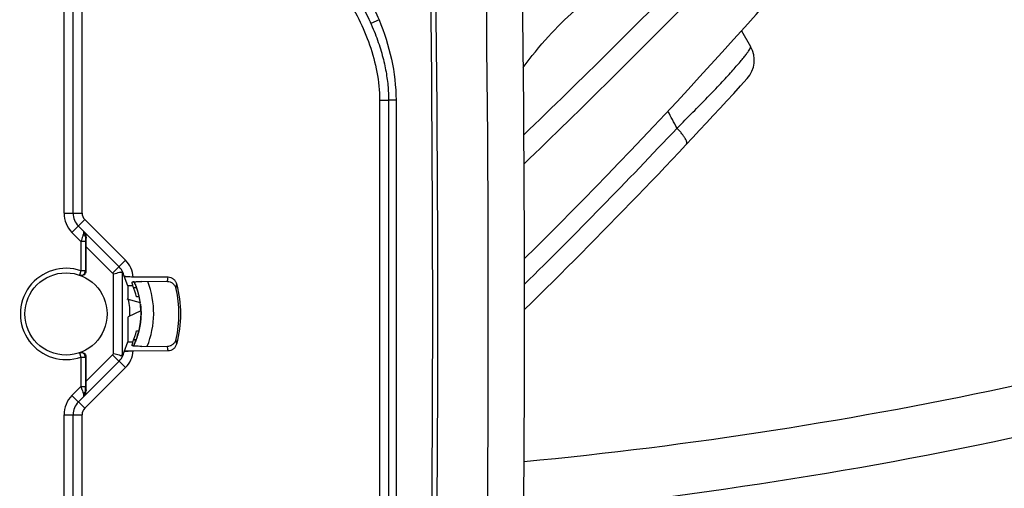
# Model space of a CAD drawing. Units: millimetres. Extents: x 0 to 420, y 0 to 297.
# Drawn here: x 283 to 293, y 180 to 185 of the extents above; entities that cross this region are included whole.
import ezdxf

# ---------------------------------------------------------------- set-up
doc = ezdxf.new("R2010")
doc.units = ezdxf.units.MM
doc.header["$LTSCALE"] = 23.1
doc.layers.get('0').update_dxf_attribs({"linetype": 'CONTINUOUS'})
doc.layers.add('INTF_1', color=7, linetype='CONTINUOUS')
doc.styles.get("Standard").update_dxf_attribs({"font": 'txt', "width": 0.8})
doc.dimstyles.new('DIMSTYLE_3', dxfattribs={"dimtxt": 2.5, "dimasz": 2.5, "dimexe": 1, "dimexo": 0, "dimtad": 1, "dimdec": 0, "dimlfac": 5, "dimtxsty": 'STANDARD', "dimblk": '_FILLED', "dimblk1": '_FILLED', "dimblk2": '_FILLED', "dimcen": 0.09, "dimazin": 2, "dimtp": 0.5, "dimtm": 0.5, "dimtfac": 1, "dimtdec": 0, "dimtofl": 0, "dimtmove": 0, "dimatfit": 3, "dimldrblk": '_FILLED', "dimfxl": 1, "dimtolj": 1, "dimarcsym": 0})

# ---------------------------------------------------------------- blocks, each defined once
blk = doc.blocks.new('_FILLED')
at = {"color": 0, "linetype": 'BYBLOCK'}
blk.add_solid([(0, 0), (-1, 0.166), (-1, -0.166)], dxfattribs=at)
blk = doc.blocks.new('*D11')
at = {"color": 2, "linetype": 'CONTINUOUS'}
for p, q in [((233.344, 228.775), (233.344, 265.843)), ((303.887, 181.94), (303.887, 265.843)), ((233.344, 264.843), (268.616, 264.843)), ((303.887, 264.843), (268.616, 264.843))]:
    blk.add_line(p, q, dxfattribs=at)
at = {"color": 2, "linetype": 'CONTINUOUS', "xscale": 2.5, "yscale": 2.5, "zscale": 2.5, "rotation": 180}
blk.add_blockref('_FILLED', (233.344, 264.843), dxfattribs=at)
at = {"color": 2, "linetype": 'CONTINUOUS', "xscale": 2.5, "yscale": 2.5, "zscale": 2.5}
blk.add_blockref('_FILLED', (303.887, 264.843), dxfattribs=at)
blk = doc.blocks.new('*D18')
at = {"color": 2, "linetype": 'CONTINUOUS'}
for p, q in [((264.626, 246.221), (264.626, 255.283)), ((303.887, 181.94), (303.887, 255.283)), ((264.626, 254.283), (284.256, 254.283)), ((303.887, 254.283), (284.256, 254.283))]:
    blk.add_line(p, q, dxfattribs=at)
at = {"color": 2, "linetype": 'CONTINUOUS', "xscale": 2.5, "yscale": 2.5, "zscale": 2.5, "rotation": 180}
blk.add_blockref('_FILLED', (264.626, 254.283), dxfattribs=at)
at = {"color": 2, "linetype": 'CONTINUOUS', "xscale": 2.5, "yscale": 2.5, "zscale": 2.5}
blk.add_blockref('_FILLED', (303.887, 254.283), dxfattribs=at)

msp = doc.modelspace()

# ---------------------------------------------------------------- linework, layer by layer
at = {"layer": 'INTF_1', "color": 9, "linetype": 'CONTINUOUS'}
for p, q in [((283.0619, 182.9067), (283.0619, 187.6655)), ((283.2619, 182.9067), (283.2619, 187.6655)), ((286.5407, 185.0422), (286.4495, 185.0011)), ((286.5459, 184.1545), (286.5459, 179.4345)), ((286.5459, 184.1545), (286.6459, 184.1545)), ((286.728, 184.1543), (286.6459, 184.1545)), ((283.0619, 182.9067), (283.2619, 182.9067)), ((283.1498, 182.6945), (283.2912, 182.836)), ((283.7403, 182.3869), (283.2912, 182.836)), ((283.2487, 182.5957), (283.1498, 182.6945)), ((283.2487, 182.5957), (283.2487, 182.2708)), ((283.2986, 182.5957), (283.2487, 182.5957)), ((283.2986, 182.5957), (283.2986, 182.2708)), ((283.2991, 182.6451), (283.3049, 182.6393)), ((283.5989, 182.2455), (283.3039, 182.5404)), ((283.5989, 182.2455), (283.7403, 182.3869)), ((283.2487, 182.2708), (283.2323, 182.2236)), ((283.2986, 182.2708), (283.2487, 182.2708)), ((283.6094, 181.3558), (283.6094, 182.2331)), ((283.7093, 181.3392), (283.7093, 182.2502)), ((283.2323, 181.3654), (283.2487, 181.3182)), ((283.2487, 181.3182), (283.2487, 180.9932)), ((283.2487, 181.3182), (283.2986, 181.3182)), ((283.2986, 181.3182), (283.2986, 180.9932)), ((283.3039, 181.0485), (283.5989, 181.3435)), ((283.5989, 181.3435), (283.7403, 181.202)), ((283.2912, 180.753), (283.7403, 181.202)), ((283.1498, 180.8944), (283.2487, 180.9932)), ((283.2487, 180.9932), (283.2986, 180.9932)), ((283.3049, 180.9496), (283.2991, 180.9438)), ((283.1498, 180.8944), (283.2912, 180.753)), ((283.0619, 175.9234), (283.0619, 180.6823)), ((283.0619, 180.6823), (283.2619, 180.6823)), ((283.2619, 175.9234), (283.2619, 180.6823))]:
    msp.add_line(p, q, dxfattribs=at)
at = {"layer": 'INTF_1', "color": 7, "linetype": 'CONTINUOUS'}
for p, q in [((283.1619, 182.9067), (283.1619, 187.6655)), ((290.5429, 184.9188), (290.6439, 184.7448)), ((286.6459, 184.1545), (286.6459, 179.4345)), ((283.6696, 182.3162), (283.2205, 182.7652)), ((283.3039, 182.5404), (283.3039, 182.2689)), ((283.7093, 182.2502), (283.7248, 182.2113)), ((283.7249, 182.2109), (283.7248, 182.2113)), ((283.7674, 182.1043), (283.725, 182.2109)), ((283.827, 182.2018), (283.7283, 182.2025)), ((284.2115, 182.1991), (283.827, 182.2018)), ((283.8368, 182.1493), (283.8364, 182.1492)), ((284.2036, 182.1501), (283.9195, 182.1522)), ((283.7674, 182.1043), (283.7674, 181.9589)), ((283.8226, 182.1039), (283.7674, 182.1043)), ((283.8643, 182.0814), (283.8313, 182.0814)), ((283.8576, 182.1), (283.8592, 182.0957)), ((283.8592, 182.0957), (283.8638, 182.0832)), ((283.8638, 182.0832), (283.8641, 182.0823)), ((283.7538, 181.9625), (283.9038, 181.9223)), ((283.8924, 181.984), (283.862, 181.984)), ((283.9033, 181.9254), (283.9038, 181.9223)), ((283.9062, 181.9038), (283.9067, 181.8999)), ((283.912, 181.8289), (283.7712, 181.7633)), ((283.9067, 181.8999), (283.9073, 181.895)), ((283.9079, 181.8891), (283.9083, 181.8848)), ((283.9083, 181.8848), (283.9088, 181.8801)), ((283.9088, 181.8801), (283.9092, 181.875)), ((283.9092, 181.875), (283.9097, 181.8696)), ((283.9097, 181.8696), (283.9101, 181.8639)), ((283.9101, 181.8639), (283.9105, 181.8578)), ((283.9105, 181.8578), (283.9109, 181.8512)), ((283.7674, 181.763), (283.7674, 181.4851)), ((283.8626, 181.6074), (283.8888, 181.6074)), ((283.7249, 181.3781), (283.7674, 181.4851)), ((283.7674, 181.4851), (283.8228, 181.4855)), ((283.8577, 181.5076), (283.8313, 181.5076)), ((283.8323, 181.51), (283.8586, 181.51)), ((283.7093, 181.3392), (283.7249, 181.3781)), ((283.7283, 181.3868), (283.8271, 181.3875)), ((283.8271, 181.3875), (284.2115, 181.3903)), ((283.9196, 181.4372), (284.2036, 181.4392)), ((283.2205, 180.8237), (283.6696, 181.2727)), ((283.3039, 181.32), (283.3039, 181.0485)), ((283.1619, 175.9234), (283.1619, 180.6823))]:
    msp.add_line(p, q, dxfattribs=at)
for points in [[(283.8367, 182.1496), (283.8385, 182.1458), (283.8416, 182.1387), (283.8447, 182.1317), (283.8477, 182.1247)], [(283.8477, 182.1247), (283.8504, 182.1181), (283.853, 182.1117), (283.8554, 182.1057), (283.8576, 182.1)], [(283.912, 181.8248), (283.9121, 181.8206), (283.9122, 181.8164), (283.9123, 181.812), (283.9123, 181.8075), (283.9123, 181.803), (283.9123, 181.7984), (283.9122, 181.7937), (283.9122, 181.7889), (283.9121, 181.7841), (283.9119, 181.7792), (283.9118, 181.7742), (283.9116, 181.7692), (283.9114, 181.7641), (283.9111, 181.759), (283.9108, 181.7538), (283.9105, 181.7486), (283.9101, 181.7433), (283.9097, 181.7379), (283.9092, 181.7325), (283.9087, 181.7271), (283.9082, 181.7216), (283.9076, 181.7161), (283.907, 181.7105), (283.9064, 181.7049), (283.9057, 181.6993), (283.9049, 181.6936), (283.9042, 181.6879), (283.9033, 181.6822), (283.9024, 181.6764), (283.9015, 181.6705), (283.9005, 181.6647), (283.8995, 181.6587), (283.8984, 181.6527), (283.8973, 181.6466), (283.896, 181.6404), (283.8948, 181.6342), (283.8934, 181.6278), (283.892, 181.6214), (283.8905, 181.6149), (283.8889, 181.6083), (283.8872, 181.6015), (283.8855, 181.5947), (283.8837, 181.5878), (283.8818, 181.5809), (283.8798, 181.5739), (283.8777, 181.5669), (283.8756, 181.5599), (283.8734, 181.5529), (283.8712, 181.546), (283.8689, 181.5392), (283.8666, 181.5324), (283.8643, 181.5257), (283.8619, 181.5191), (283.8595, 181.5127), (283.8571, 181.5064), (283.8547, 181.5002), (283.8523, 181.4941), (283.8499, 181.4881), (283.8474, 181.4823), (283.845, 181.4765), (283.8425, 181.4708), (283.84, 181.4652), (283.8375, 181.4596), (283.835, 181.4542), (283.8325, 181.4488), (283.8299, 181.4435), (283.8286, 181.4406)], [(283.9073, 181.895), (283.9077, 181.8912), (283.9079, 181.8891)], [(283.9109, 181.8512), (283.9113, 181.8442), (283.9115, 181.8406), (283.9116, 181.8368), (283.9118, 181.8329), (283.9119, 181.8289), (283.912, 181.8248)]]:
    msp.add_lwpolyline(points, dxfattribs=at)
msp.add_circle((283.0839, 181.7945), 0.454, dxfattribs=at)
at = {"layer": 'INTF_1', "color": 9, "linetype": 'CONTINUOUS'}
for centre, radius, start, end in [((-12.8177, 181.7934), 299.951, 357.999178, 2.000822), ((-12.8177, 181.7934), 300.0085, 357.999178, 2.000822), ((-11.8169, 181.7941), 299.564, 358, 2), ((218.6807, 255.9138), 100.1449, 313.914154, 315.438179), ((245.7938, 225.2218), 60.4257, 314.497455, 316.784582), ((283.3619, 182.9067), 0.3, 180, 225), ((283.3619, 182.9067), 0.1, 180, 225), ((283.2548, 182.6984), 0.023, 34.10046, 44.94988), ((283.5279, 182.1745), 0.3004, 5.22415, 45.00287), ((283.0839, 181.7945), 0.504, 70.92242, 289.07758), ((283.1339, 181.7945), 0.504, 70.28356, 70.92221), ((283.5277, 182.1743), 0.1006, 35.76142, 44.99277), ((283.0823, 181.8035), 0.97, 337.83701, 21.04372), ((282.881, 182.3901), 1.3442, 349.71737, 351.83076), ((282.8614, 182.2905), 1.4553, 351.37646, 353.47179), ((283.5042, 227.5608), 48.1872, 275.51692, 289.77199), ((282.8614, 181.2989), 1.4553, 6.52821, 8.62354), ((283.5279, 181.4144), 0.3004, 314.99711, 354.86156), ((282.881, 181.1993), 1.3442, 8.16924, 10.28263), ((283.1339, 181.7945), 0.504, 289.07793, 289.71659), ((283.5277, 181.4146), 0.1006, 315.00725, 324.23874), ((283.3619, 180.6823), 0.3, 135, 180), ((283.2548, 180.8905), 0.023, 315.05016, 325.90279), ((283.3619, 180.6823), 0.1, 135, 180), ((263.2819, 242.3984), 72.4913, 291.286708, 301.359719)]:
    msp.add_arc(centre, radius, start, end, dxfattribs=at)
at = {"layer": 'INTF_1', "color": 7, "linetype": 'CONTINUOUS'}
for centre, radius, start, end in [((-11.8169, 181.7941), 299.964, 358, 2), ((245.9195, 225.028), 60, 314.729299, 320.411376), ((218.818, 255.5222), 100, 313.886996, 315.418921), ((290.3843, 184.5943), 0.3, 317.71845, 30.10698), ((245.9195, 225.028), 60.4, 314.35774, 317.718447), ((283.3619, 182.9067), 0.2, 180, 225), ((283.6694, 226.9529), 47, 275.46095, 288.99618), ((283.5278, 182.1744), 0.2005, 22.10999, 45.00072), ((283.528, 182.1745), 0.2003, 10.5917, 22.10896), ((283.0823, 181.8035), 0.83, 334.06832, 24.64669), ((283.0835, 181.804), 0.8287, 23.85395, 24.65449), ((283.0838, 181.8041), 0.8284, 23.38559, 23.85393), ((283.0841, 181.8042), 0.8281, 23.15834, 23.38558), ((283.0845, 181.8044), 0.8277, 19.8593, 23.15769), ((283.0834, 181.7947), 1.2677, 344.8939, 15.1061), ((283.0846, 181.7945), 0.8002, 13.70088, 22.74341), ((283.083, 181.8039), 0.8292, 19.61562, 19.85925), ((283.0827, 181.8038), 0.8296, 19.39045, 19.61562), ((283.0808, 181.8031), 0.8315, 16.041, 19.38925), ((283.0802, 181.8029), 0.8322, 15.57524, 16.04149), ((283.0805, 181.803), 0.8319, 12.26295, 15.57542), ((283.0834, 181.7947), 1.2481, 347.14862, 12.85138), ((283.2288, 181.8164), 0.5607, 355.36067, 14.60944), ((283.0818, 181.8033), 0.8306, 12.02401, 12.26209), ((283.082, 181.8033), 0.8304, 11.77595, 12.02401), ((283.0831, 181.8036), 0.8292, 8.44709, 11.77609), ((283.0579, 181.8014), 0.8545, 4.49154, 5.72517), ((283.0846, 181.7945), 0.8002, 337.28615, 346.48119), ((283.528, 181.4144), 0.2003, 338.02936, 349.53749), ((263.7546, 241.397), 72, 289.708902, 303.619161), ((283.5278, 181.4145), 0.2004, 314.99882, 338.02872), ((283.3619, 180.6823), 0.2, 135, 180)]:
    msp.add_arc(centre, radius, start, end, dxfattribs=at)
for centre, major_axis, ratio, start_param, end_param in [((283.3074, 182.5369), (-0.0001, 0.1415), 0.0246777, 0.7613044, 1.5460936), ((283.6094, 182.2506), (0.1, -0.0007), 0.0874864, 0.0355375, 0.6250718), ((283.0857, 181.9477), (0.0055, 0.768), 0.9798953, -1.3590482, -1.3049057), ((283.0857, 181.6413), (-0.0055, 0.7681), 0.9798953, -1.8361256, -1.7819959), ((283.6094, 181.3387), (0.1, 0.0007), 0.0874864, -0.6459604, -0.0355375), ((283.3074, 181.052), (0.0001, 0.1415), 0.0246777, -4.6876862, -3.9028971)]:
    msp.add_ellipse(centre, major_axis=major_axis, ratio=ratio, start_param=start_param, end_param=end_param, dxfattribs=at)
at = {"layer": 'INTF_1', "color": 9, "linetype": 'CONTINUOUS'}
for points, knots in [([(283.3954, 187.7597), (283.4929, 187.7251), (283.6833, 187.6418), (283.9514, 187.4841), (284.2039, 187.3026), (284.4443, 187.1057), (284.6384, 186.9344), (284.7924, 186.7958), (284.9458, 186.6566), (285.1357, 186.4807), (285.3593, 186.2649), (285.5768, 186.043), (285.7866, 185.8138), (285.9856, 185.575), (286.1665, 185.322), (286.3215, 185.0522), (286.4434, 184.7657), (286.5251, 184.4651), (286.5459, 184.2579), (286.5459, 184.1545)], [0, 0, 0, 0, 0.0624798, 0.1249749, 0.1874819, 0.2499957, 0.3125139, 0.3437737, 0.3750335, 0.4375525, 0.5000709, 0.5625885, 0.6251055, 0.6876183, 0.7501222, 0.8126145, 0.8750965, 0.9375618, 1, 1, 1, 1]), ([(283.9892, 187.6914), (284.1207, 187.61), (284.3095, 187.4743), (284.5488, 187.2783), (284.7239, 187.1261), (284.8966, 186.9713), (285.0685, 186.8154), (285.2387, 186.6578), (285.4625, 186.4443), (285.6805, 186.2247), (285.89, 185.9971), (286.0922, 185.7631), (286.2791, 185.5157), (286.4394, 185.251), (286.5089, 185.1127), (286.5407, 185.0422)], [0, 0, 0, 0, 0.1249617, 0.1874693, 0.2499781, 0.3124876, 0.3749973, 0.4375068, 0.500016, 0.6250261, 0.6875348, 0.750043, 0.8750035, 0.9375033, 1, 1, 1, 1]), ([(288.1325, 184.5132), (288.2196, 184.6326), (288.3969, 184.8536), (288.5981, 185.0534), (288.7005, 185.1414)], [0, 0, 0, 0, 0.5227017, 1, 1, 1, 1]), ([(286.5407, 185.0422), (286.5983, 184.9015), (286.6916, 184.6107), (286.7279, 184.3062), (286.728, 184.1543)], [0, 0, 0, 0, 0.5001452, 1, 1, 1, 1]), ([(289.8311, 183.8457), (289.8901, 183.9036), (290.0035, 184.0164), (290.1644, 184.1803), (290.2873, 184.3094), (290.3754, 184.4045), (290.433, 184.468), (290.4842, 184.5258), (290.5285, 184.5774), (290.5659, 184.6224), (290.596, 184.6606), (290.6189, 184.6917), (290.6344, 184.7156), (290.6425, 184.7313), (290.6449, 184.7403), (290.6445, 184.7437), (290.6439, 184.7448)], [0, 0, 0, 0, 0.2037918, 0.3943886, 0.5661912, 0.6434085, 0.7140545, 0.7776196, 0.8336702, 0.8818513, 0.921896, 0.9536339, 0.9770084, 0.9921454, 0.9968243, 1, 1, 1, 1]), ([(289.8311, 183.8457), (289.814, 183.8767), (289.7804, 183.9391), (289.7469, 184.0014), (289.7301, 184.0325)], [0, 0, 0, 0, 0.5004721, 1, 1, 1, 1]), ([(289.9369, 183.6683), (289.9421, 183.6739), (289.9407, 183.6871), (289.9365, 183.7001), (289.9307, 183.7137), (289.9203, 183.7327), (289.9038, 183.7577), (289.8831, 183.7854), (289.8586, 183.8152), (289.8406, 183.8354), (289.8311, 183.8457)], [0, 0, 0, 0, 0.1079722, 0.1498182, 0.1982403, 0.3146658, 0.4559876, 0.6196506, 0.8022989, 1, 1, 1, 1]), ([(283.2742, 182.6701), (283.2722, 182.6647), (283.2635, 182.6399), (283.2551, 182.6151), (283.2487, 182.5957)], [0, 0, 0, 0, 0.2193659, 1, 1, 1, 1]), ([(283.2991, 182.6451), (283.2993, 182.6581), (283.2945, 182.6839), (283.28, 182.7058), (283.2711, 182.7147)], [0, 0, 0, 0, 0.5079369, 1, 1, 1, 1]), ([(283.2739, 182.7113), (283.2755, 182.709), (283.2787, 182.7016), (283.2791, 182.6871), (283.2763, 182.6761), (283.2742, 182.6701)], [0, 0, 0, 0, 0.2009849, 0.5551872, 1, 1, 1, 1]), ([(283.2991, 182.6451), (283.299, 182.6477), (283.2975, 182.6531), (283.2921, 182.6601), (283.2841, 182.666), (283.2777, 182.6689), (283.2742, 182.6701)], [0, 0, 0, 0, 0.2055095, 0.4358144, 0.7008588, 1, 1, 1, 1]), ([(283.2991, 182.6451), (283.299, 182.6414), (283.2987, 182.6249), (283.2986, 182.6084), (283.2986, 182.5957)], [0, 0, 0, 0, 0.2284784, 1, 1, 1, 1]), ([(283.2323, 182.2236), (283.2397, 182.221), (283.2561, 182.2194), (283.2787, 182.2285), (283.2948, 182.247), (283.2986, 182.263), (283.2986, 182.2708)], [0, 0, 0, 0, 0.2499098, 0.4998833, 0.7499306, 1, 1, 1, 1]), ([(283.2986, 181.3182), (283.2986, 181.326), (283.2948, 181.342), (283.2787, 181.3604), (283.2561, 181.3696), (283.2397, 181.368), (283.2323, 181.3654)], [0, 0, 0, 0, 0.2500694, 0.5001167, 0.7500902, 1, 1, 1, 1]), ([(283.2487, 180.9932), (283.2509, 180.9865), (283.2593, 180.9616), (283.2678, 180.9368), (283.2742, 180.9188)], [0, 0, 0, 0, 0.2713855, 1, 1, 1, 1]), ([(283.2711, 180.8742), (283.28, 180.8831), (283.2945, 180.905), (283.2993, 180.9308), (283.2991, 180.9438)], [0, 0, 0, 0, 0.4920629, 1, 1, 1, 1]), ([(283.2742, 180.9188), (283.2777, 180.92), (283.2841, 180.9229), (283.2921, 180.9289), (283.2975, 180.9359), (283.299, 180.9412), (283.2991, 180.9438)], [0, 0, 0, 0, 0.2991416, 0.5641861, 0.7944909, 1, 1, 1, 1]), ([(283.2991, 180.9438), (283.299, 180.9476), (283.2987, 180.964), (283.2986, 180.9805), (283.2986, 180.9932)], [0, 0, 0, 0, 0.2284784, 1, 1, 1, 1]), ([(283.2742, 180.9188), (283.2756, 180.9147), (283.2795, 180.9015), (283.2792, 180.8856), (283.2739, 180.8776)], [0, 0, 0, 0, 0.3119752, 1, 1, 1, 1])]:
    msp.add_open_spline(points, degree=3, knots=knots, dxfattribs=at)
at = {"layer": 'INTF_1', "color": 7, "linetype": 'CONTINUOUS'}
for points, knots in [([(283.9366, 187.6063), (283.9748, 187.5827), (284.0553, 187.5306), (284.1817, 187.4416), (284.3227, 187.334), (284.4805, 187.205), (284.6563, 187.0525), (284.8528, 186.8763), (285.0714, 186.6774), (285.2948, 186.4673), (285.504, 186.2612), (285.684, 186.0739), (285.8366, 185.9064), (285.965, 185.7564), (286.0725, 185.6214), (286.1631, 185.4983), (286.2406, 185.3837), (286.308, 185.2749), (286.3672, 185.1698), (286.4135, 185.079), (286.4397, 185.0227), (286.4495, 185.0011)], [0, 0, 0, 0, 0.0368435, 0.0787732, 0.1269067, 0.1825114, 0.2461696, 0.3180226, 0.3993184, 0.488896, 0.5699014, 0.6405297, 0.7022035, 0.7559839, 0.8026929, 0.8439608, 0.8814727, 0.9162664, 0.9490489, 0.98053, 1, 1, 1, 1]), ([(286.4495, 185.0011), (286.455, 184.9889), (286.4749, 184.9438), (286.5065, 184.8661), (286.5413, 184.7685), (286.5707, 184.6732), (286.5949, 184.5805), (286.6141, 184.4903), (286.6286, 184.4028), (286.6387, 184.3178), (286.6446, 184.2353), (286.6459, 184.1811), (286.6459, 184.1545)], [0, 0, 0, 0, 0.0460372, 0.1689019, 0.2872272, 0.4010128, 0.5103801, 0.6155379, 0.7167559, 0.8143452, 0.9086427, 1, 1, 1, 1]), ([(283.2781, 182.7077), (283.2865, 182.6992), (283.3008, 182.6778), (283.3053, 182.6523), (283.3049, 182.6393)], [0, 0, 0, 0, 0.4797182, 1, 1, 1, 1]), ([(283.3039, 182.2689), (283.3039, 182.261), (283.3, 182.245), (283.2838, 182.2265), (283.2609, 182.2175), (283.2445, 182.2192), (283.237, 182.2219)], [0, 0, 0, 0, 0.2499962, 0.4999942, 0.7499952, 1, 1, 1, 1]), ([(283.6905, 182.2552), (283.6851, 182.2539), (283.6578, 182.2473), (283.6307, 182.24), (283.6094, 182.2331)], [0, 0, 0, 0, 0.1984981, 1, 1, 1, 1]), ([(283.6905, 182.2552), (283.6936, 182.2548), (283.6991, 182.2541), (283.7063, 182.2529), (283.7107, 182.2517), (283.7132, 182.2506), (283.7135, 182.2499)], [0, 0, 0, 0, 0.3949058, 0.6977997, 0.8996229, 1, 1, 1, 1]), ([(283.827, 182.2018), (283.8145, 182.2019), (283.7962, 182.2023), (283.7729, 182.2035), (283.7579, 182.2046), (283.7453, 182.2059), (283.7356, 182.2073), (283.7294, 182.2086), (283.7263, 182.2099), (283.7252, 182.2105), (283.725, 182.2109)], [0, 0, 0, 0, 0.3654663, 0.531914, 0.6797211, 0.8039276, 0.9003801, 0.9659134, 0.9865616, 1, 1, 1, 1]), ([(283.8132, 182.1443), (283.813, 182.1451), (283.8153, 182.1463), (283.8179, 182.147), (283.8216, 182.1478), (283.8262, 182.1485), (283.8342, 182.1495), (283.8461, 182.1505), (283.8622, 182.1513), (283.887, 182.1521), (283.9063, 182.1523), (283.9195, 182.1522)], [0, 0, 0, 0, 0.0233196, 0.048583, 0.0834389, 0.1275152, 0.1801904, 0.308209, 0.4607688, 0.6310741, 1, 1, 1, 1]), ([(283.8162, 182.1461), (283.8154, 182.1458), (283.8143, 182.1455), (283.8133, 182.1443), (283.8134, 182.144)], [0, 0, 0, 0, 0.6715337, 1, 1, 1, 1]), ([(283.8364, 182.1492), (283.8323, 182.1488), (283.8255, 182.1481), (283.8188, 182.1469), (283.8162, 182.1461)], [0, 0, 0, 0, 0.6070208, 1, 1, 1, 1]), ([(284.3002, 182.0723), (284.2978, 182.0831), (284.2891, 182.1041), (284.2666, 182.1295), (284.2371, 182.1461), (284.2147, 182.1501), (284.2036, 182.1501)], [0, 0, 0, 0, 0.2500108, 0.5000131, 0.7500081, 1, 1, 1, 1]), ([(284.3072, 182.125), (284.3044, 182.1355), (284.2954, 182.1555), (284.2729, 182.1796), (284.244, 182.1953), (284.2223, 182.199), (284.2115, 182.1991)], [0, 0, 0, 0, 0.25001, 0.5000122, 0.7500075, 1, 1, 1, 1]), ([(284.2036, 181.4392), (284.2147, 181.4393), (284.2371, 181.4433), (284.2666, 181.4599), (284.2891, 181.4853), (284.2978, 181.5063), (284.3002, 181.5171)], [0, 0, 0, 0, 0.249992, 0.4999869, 0.7499892, 1, 1, 1, 1]), ([(283.237, 181.3671), (283.2445, 181.3698), (283.2609, 181.3715), (283.2838, 181.3625), (283.3, 181.344), (283.3039, 181.3279), (283.3039, 181.32)], [0, 0, 0, 0, 0.2500047, 0.5000065, 0.7500042, 1, 1, 1, 1]), ([(283.7249, 181.3781), (283.725, 181.3784), (283.7258, 181.3792), (283.7285, 181.3804), (283.7344, 181.3818), (283.7439, 181.3833), (283.7565, 181.3846), (283.7716, 181.3858), (283.7955, 181.387), (283.8142, 181.3875), (283.8271, 181.3875)], [0, 0, 0, 0, 0.0107521, 0.0285352, 0.0895058, 0.183499, 0.3073097, 0.4565588, 0.6259496, 1, 1, 1, 1]), ([(283.9196, 181.4372), (283.9064, 181.4371), (283.8871, 181.4372), (283.8624, 181.438), (283.8463, 181.4389), (283.8344, 181.4399), (283.8264, 181.4409), (283.8218, 181.4416), (283.818, 181.4424), (283.8155, 181.4431), (283.8132, 181.4442), (283.8134, 181.445)], [0, 0, 0, 0, 0.3689512, 0.5392608, 0.6918169, 0.819825, 0.872494, 0.9165644, 0.9514159, 0.9766771, 1, 1, 1, 1]), ([(284.2115, 181.3903), (284.2223, 181.3904), (284.244, 181.3941), (284.2729, 181.4098), (284.2954, 181.4339), (284.3044, 181.4539), (284.3072, 181.4643)], [0, 0, 0, 0, 0.2499925, 0.4999878, 0.74999, 1, 1, 1, 1]), ([(283.6892, 181.3341), (283.6838, 181.3353), (283.657, 181.3418), (283.6303, 181.349), (283.6094, 181.3558)], [0, 0, 0, 0, 0.2009842, 1, 1, 1, 1]), ([(283.7137, 181.3395), (283.7136, 181.3392), (283.7129, 181.3386), (283.7106, 181.3375), (283.7059, 181.3364), (283.6984, 181.3351), (283.6926, 181.3344), (283.6892, 181.3341)], [0, 0, 0, 0, 0.0387571, 0.1007025, 0.302352, 0.6053789, 1, 1, 1, 1]), ([(283.2781, 180.8812), (283.2865, 180.8897), (283.3008, 180.9112), (283.3053, 180.9366), (283.3049, 180.9496)], [0, 0, 0, 0, 0.4797182, 1, 1, 1, 1])]:
    msp.add_open_spline(points, degree=3, knots=knots, dxfattribs=at)
at = {"layer": 'INTF_1', "color": 9, "linetype": 'CONTINUOUS'}
msp.add_open_spline([(286.728, 184.1543), (286.7292, 182.5811), (286.7292, 181.0078), (286.728, 179.4346)], degree=3, dxfattribs=at)

# ---------------------------------------------------------------- dimensions: what is measured, and where the dimension line sits
at = {"color": 2, "linetype": 'CONTINUOUS'}
for base, p1, picture, middle in [((303.8866, 264.8426), (233.3445, 228.7754), '*D11', (265.6156, 264.8426)), ((303.8866, 254.2825), (264.6261, 246.2205), '*D18', (280.5472, 254.2825))]:
    dim = msp.add_linear_dim(base=base, p1=p1, p2=(303.8866, 181.9396), dimstyle='DIMSTYLE_3', dxfattribs=at)
    dim.commit()
    dim.dimension.update_dxf_attribs({"geometry": picture, "text_midpoint": middle, "dimtype": 160})

doc.saveas('drawing.dxf')
